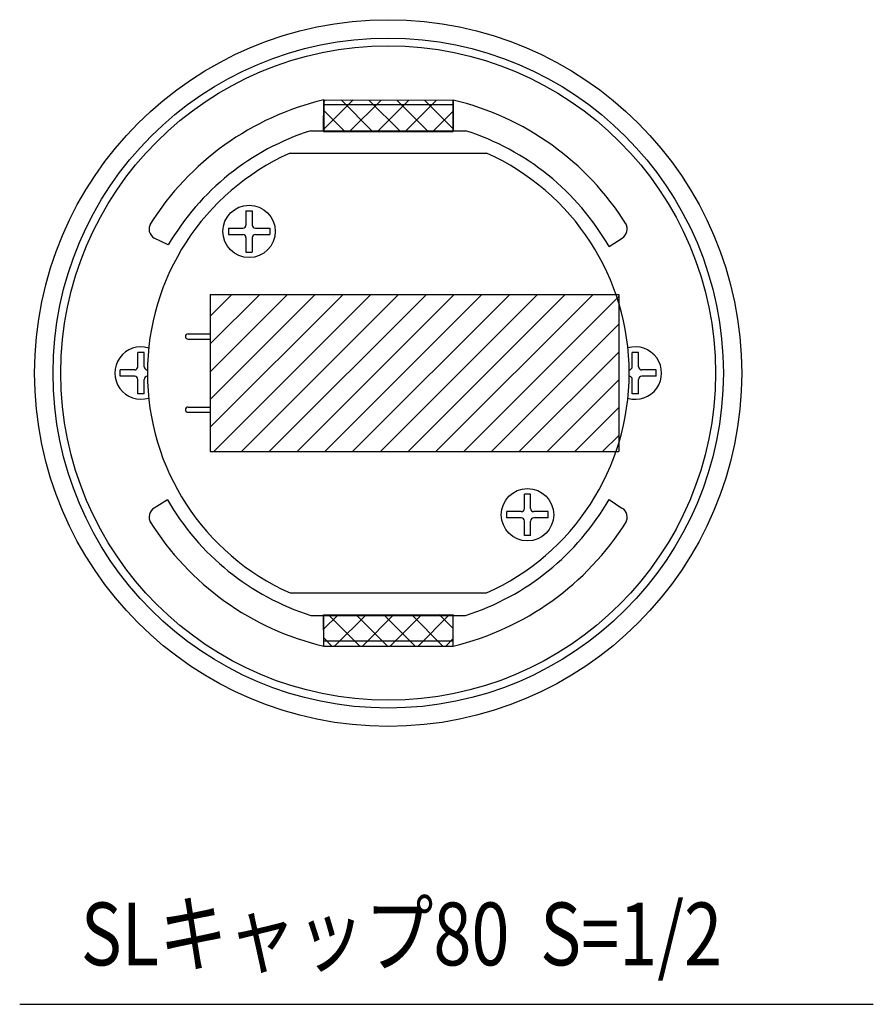
# Model space of a CAD drawing. Extents: x 299 to 3666, y 87 to 2543.
# Drawn here: x 2996 to 3403, y 87 to 557 of the extents above; entities that cross this region are included whole.
import ezdxf

# ---------------------------------------------------------------- set-up
doc = ezdxf.new("R2010")
doc.units = 0
doc.header["$LTSCALE"] = 100
doc.linetypes.add('PHANTOM', pattern=[2.5, 1.25, -0.25, 0.25, -0.25, 0.25, -0.25])
doc.layers.get('0').update_dxf_attribs({"linetype": 'CONTINUOUS'})
for name, color, linetype in [('KASOU', 2, 'PHANTOM'), ('MOJI', 6, 'CONTINUOUS'), ('SJC', 1, 'CONTINUOUS'), ('SJC2', 7, 'CONTINUOUS')]:
    doc.layers.add(name, color=color, linetype=linetype)
doc.styles.add('EXT08', font='ROMANS.shx', dxfattribs={"width": 0.8, "bigfont": 'EXTFONT.shx'})

# ---------------------------------------------------------------- blocks, each defined once
blk = doc.blocks.new('*X44')
at = {"color": 0}
for p, q in [((3086.79, 362.29), (3150.17, 425.68)), ((3086.79, 375.55), (3136.92, 425.68)), ((3086.79, 388.81), (3123.66, 425.68)), ((3086.79, 402.07), (3110.4, 425.68)), ((3086.79, 415.33), (3097.14, 425.68)), ((3088.43, 350.68), (3163.43, 425.68)), ((3101.69, 350.68), (3176.69, 425.68)), ((3114.95, 350.68), (3189.95, 425.68)), ((3128.21, 350.68), (3203.21, 425.68)), ((3141.46, 350.68), (3216.46, 425.68)), ((3154.72, 350.68), (3229.72, 425.68)), ((3167.98, 350.68), (3242.98, 425.68)), ((3181.24, 350.68), (3256.24, 425.68)), ((3194.5, 350.68), (3269.5, 425.68)), ((3207.76, 350.68), (3281.79, 424.71)), ((3221.01, 350.68), (3281.79, 411.45)), ((3234.27, 350.68), (3281.79, 398.19)), ((3247.53, 350.68), (3281.79, 384.93)), ((3260.79, 350.68), (3281.79, 371.68)), ((3274.05, 350.68), (3281.79, 358.42))]:
    blk.add_line(p, q, dxfattribs=at)
blk = doc.blocks.new('*X45')
at = {"color": 0}
for p, q in [((3140.92, 504.45), (3155.05, 518.58)), ((3140.93, 517.72), (3141.8, 518.59)), ((3164.25, 503.57), (3149.24, 518.59)), ((3153.31, 503.58), (3168.29, 518.57)), ((3177.52, 503.56), (3162.51, 518.57)), ((3166.55, 503.57), (3181.54, 518.56)), ((3190.79, 503.55), (3175.78, 518.56)), ((3179.8, 503.56), (3194.78, 518.54)), ((3202.74, 504.86), (3189.05, 518.55)), ((3202.75, 518.1), (3202.32, 518.54)), ((3150.98, 503.58), (3140.93, 513.64)), ((3193.04, 503.55), (3202.75, 513.25))]:
    blk.add_line(p, q, dxfattribs=at)
blk = doc.blocks.new('*X46')
at = {"color": 0}
for p, q in [((3140.92, 265.81), (3147.89, 272.77)), ((3158.14, 257.78), (3143.15, 272.77)), ((3146.14, 257.77), (3161.16, 272.78)), ((3171.38, 257.79), (3156.4, 272.78)), ((3159.41, 257.78), (3174.43, 272.8)), ((3184.63, 257.81), (3169.64, 272.79)), ((3172.68, 257.79), (3187.7, 272.81)), ((3197.87, 257.82), (3182.89, 272.8)), ((3185.95, 257.81), (3200.97, 272.82)), ((3202.75, 266.2), (3196.13, 272.82)), ((3144.89, 257.77), (3140.93, 261.73)), ((3199.22, 257.82), (3202.75, 261.35))]:
    blk.add_line(p, q, dxfattribs=at)

msp = doc.modelspace()

# ---------------------------------------------------------------- linework, layer by layer
at = {"layer": 'KASOU'}
for p, q in [((3140.916, 503.593), (3140.93, 518.593)), ((3140.93, 518.593), (3202.753, 518.537)), ((3202.74, 503.537), (3202.753, 518.537)), ((3140.916, 503.593), (3202.74, 503.537)), ((3140.916, 272.765), (3202.74, 272.822)), ((3140.93, 257.765), (3140.916, 272.765)), ((3202.753, 257.822), (3202.753, 272.822)), ((3140.93, 257.765), (3202.753, 257.822))]:
    msp.add_line(p, q, dxfattribs=at)
at = {"layer": 'MOJI'}
msp.add_line((2995.827, 86.725), (3403.278, 86.725), dxfattribs=at)
at = {"layer": 'SJC'}
for p, q in [((3140.93, 518.593), (3140.93, 503.918)), ((3202.753, 518.537), (3202.753, 503.918)), ((3202.753, 516.199), (3140.93, 516.199)), ((3134.753, 503.918), (3208.692, 503.918)), ((3066.753, 449.365), (3060.037, 452.627)), ((3277.142, 448.586), (3283.34, 452.64)), ((3066.37, 327.656), (3060.079, 323.713)), ((3277.16, 327.804), (3283.322, 323.706)), ((3134.753, 272.44), (3208.692, 272.44)), ((3140.93, 257.765), (3140.93, 272.44)), ((3202.753, 257.822), (3202.753, 272.44)), ((3202.753, 260.159), (3140.93, 260.159))]:
    msp.add_line(p, q, dxfattribs=at)
for centre, radius in [((3171.718, 388.179), 168.75), ((3171.723, 388.179), 160), ((3171.718, 388.179), 156.25)]:
    msp.add_circle(centre, radius, dxfattribs=at)
for centre, radius, start, end in [((3171.723, 388.179), 134, 103.28501, 147.96385), ((3171.723, 388.179), 134, 32.12704, 76.61037), ((3171.723, 388.179), 121.5, 107.71469, 149.76235), ((3171.723, 388.179), 121.5, 29.81345, 72.28531), ((3062.56, 456.944), 5, 147.90943, 239.69548), ((3280.852, 456.977), 5, 299.84486, 32.1301), ((3171.723, 388.179), 121.5, 209.87677, 252.28531), ((3171.723, 388.179), 121.5, 287.71469, 330.20399), ((3062.571, 319.378), 5, 119.88851, 212.00492), ((3280.85, 319.36), 5, 327.96415, 60.37406), ((3171.723, 388.179), 134, 212.00391, 256.71499), ((3171.723, 388.179), 134, 283.38963, 327.9348)]:
    msp.add_arc(centre, radius, start, end, dxfattribs=at)
at = {"layer": 'SJC2'}
for p, q in [((3124.87, 493.179), (3218.678, 493.179)), ((3103.819, 465.724), (3103.819, 458.837)), ((3103.819, 465.724), (3106.819, 465.724)), ((3106.819, 465.724), (3106.819, 458.837)), ((3095.432, 457.337), (3102.319, 457.337)), ((3095.432, 457.337), (3095.432, 454.337)), ((3108.319, 457.337), (3115.206, 457.337)), ((3115.206, 457.337), (3115.206, 454.337)), ((3095.432, 454.337), (3102.319, 454.337)), ((3103.819, 452.837), (3103.819, 445.95)), ((3106.819, 452.837), (3106.819, 445.95)), ((3108.319, 454.337), (3115.206, 454.337)), ((3103.819, 445.95), (3106.819, 445.95)), ((3086.786, 425.679), (3281.786, 425.679)), ((3086.786, 425.679), (3086.786, 350.679)), ((3281.786, 425.679), (3281.786, 350.679)), ((3076.18, 406.929), (3086.786, 406.929)), ((3076.18, 404.429), (3086.786, 404.429)), ((3052.218, 391.179), (3052.219, 398.066)), ((3055.219, 398.066), (3052.219, 398.066)), ((3055.218, 391.179), (3055.219, 398.066)), ((3288.218, 391.179), (3288.219, 398.066)), ((3291.219, 398.066), (3288.219, 398.066)), ((3291.218, 391.179), (3291.219, 398.066)), ((3050.718, 389.68), (3043.831, 389.681)), ((3043.831, 386.681), (3043.831, 389.681)), ((3050.718, 386.68), (3043.831, 386.681)), ((3299.605, 389.678), (3292.718, 389.679)), ((3299.604, 386.678), (3292.718, 386.679)), ((3299.604, 386.678), (3299.605, 389.678)), ((3052.216, 378.293), (3052.217, 385.179)), ((3055.216, 378.292), (3055.217, 385.179)), ((3288.216, 378.293), (3288.217, 385.179)), ((3291.216, 378.292), (3291.217, 385.179)), ((3055.216, 378.292), (3052.216, 378.293)), ((3291.216, 378.292), (3288.216, 378.293)), ((3076.18, 371.929), (3086.786, 371.929)), ((3076.18, 369.429), (3086.786, 369.429)), ((3086.786, 350.679), (3281.786, 350.679)), ((3236.719, 323.512), (3236.72, 330.399)), ((3239.72, 330.399), (3236.72, 330.399)), ((3239.719, 323.512), (3239.72, 330.399)), ((3235.219, 322.012), (3228.332, 322.013)), ((3228.332, 319.013), (3228.332, 322.013)), ((3248.106, 322.01), (3241.219, 322.011)), ((3248.106, 319.01), (3248.106, 322.01)), ((3235.219, 319.012), (3228.332, 319.013)), ((3236.718, 310.625), (3236.719, 317.512)), ((3239.718, 310.625), (3239.719, 317.512)), ((3248.106, 319.01), (3241.219, 319.011)), ((3239.718, 310.625), (3236.718, 310.625)), ((3124.87, 283.179), (3218.678, 283.179))]:
    msp.add_line(p, q, dxfattribs=at)
for centre in [(3105.319, 455.837), (3238.219, 320.512)]:
    msp.add_circle(centre, 12.5, dxfattribs=at)
for centre, radius, start, end in [((3171.774, 388.179), 115, 114.07061, 245.92939), ((3171.774, 388.179), 115, 294.07061, 65.92939), ((3102.319, 458.837), 1.5, 270, 0), ((3108.319, 458.837), 1.5, 180, 270), ((3102.319, 452.837), 1.5, 0, 90), ((3108.319, 452.837), 1.5, 90, 180), ((3076.18, 405.679), 1.25, 90, 270), ((3053.718, 388.179), 12.5, 72.88667, 287.11333), ((3289.718, 388.179), 12.5, 253.40732, 106.59268), ((3050.718, 391.18), 1.5, 269.99159, 359.99159), ((3056.718, 391.179), 1.5, 179.99159, 269.99159), ((3286.718, 391.18), 1.5, 269.99159, 359.99159), ((3292.718, 391.179), 1.5, 179.99159, 269.99159), ((3050.717, 385.18), 1.5, 359.99159, 89.99159), ((3056.717, 385.179), 1.5, 89.99159, 179.99159), ((3286.717, 385.18), 1.5, 359.99159, 89.99159), ((3292.717, 385.179), 1.5, 89.99159, 179.99159), ((3076.18, 370.679), 1.25, 90, 270), ((3235.219, 323.512), 1.5, 269.99159, 359.99159), ((3241.219, 323.511), 1.5, 179.99159, 269.99159), ((3235.219, 317.512), 1.5, 359.99159, 89.99159), ((3241.219, 317.511), 1.5, 89.99159, 179.99159)]:
    msp.add_arc(centre, radius, start, end, dxfattribs=at)

# ---------------------------------------------------------------- block references
at = {"layer": 'KASOU', "linetype": 'CONTINUOUS'}
for name in ['*X45', '*X46']:
    msp.add_blockref(name, (0, 0), dxfattribs=at)
at = {"layer": 'SJC2', "linetype": 'CONTINUOUS'}
msp.add_blockref('*X44', (0, 0), dxfattribs=at)

# ---------------------------------------------------------------- texts
at = {"layer": 'MOJI', "style": 'EXT08', "width": 0.8}
msp.add_text('SLキャップ80  S=1/2', height=30, dxfattribs=at).set_placement((3025.014, 105.325))

doc.saveas('drawing.dxf')
